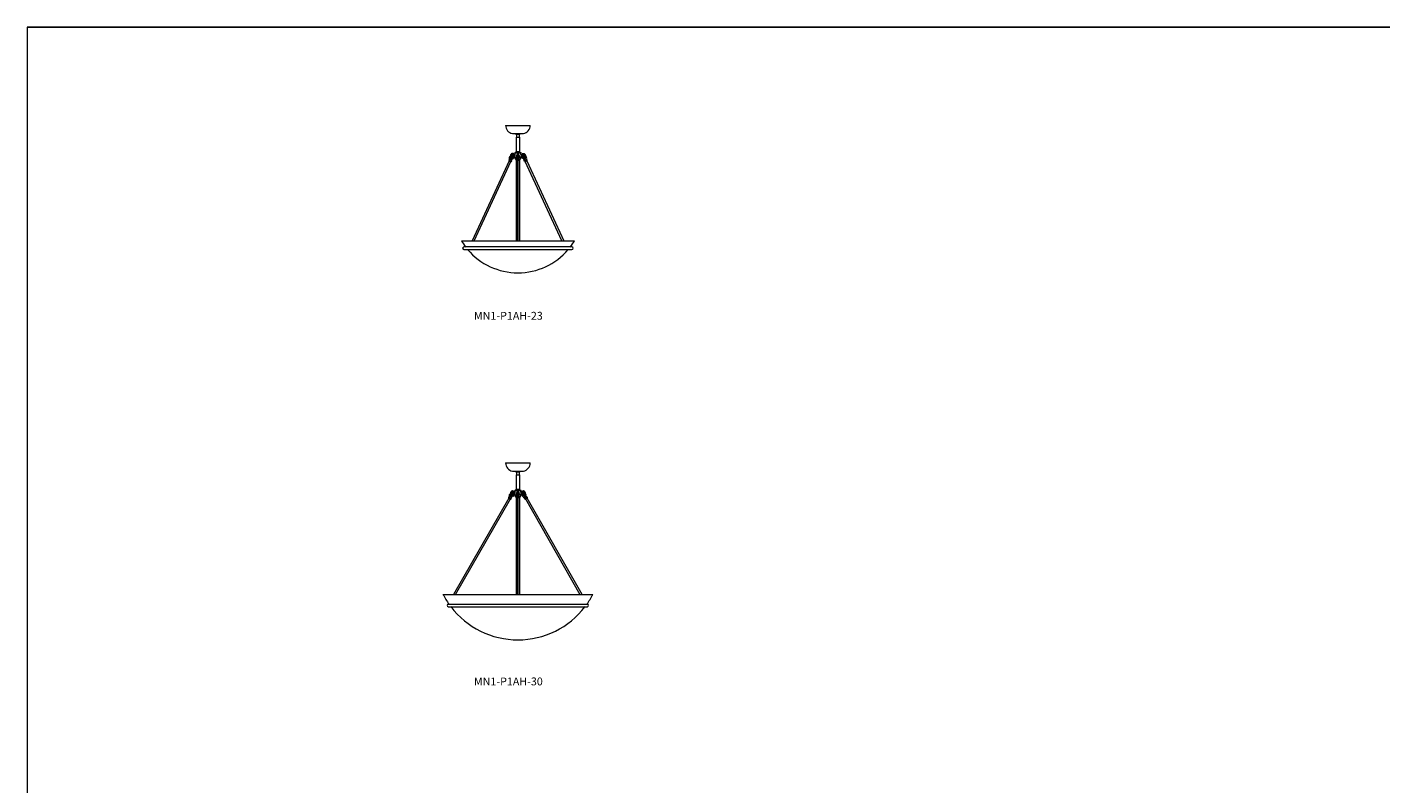
# Model space of a CAD drawing. Units: inches. Extents: x 0 to 592, y 0 to 330.
# Drawn here: x 0 to 276, y 176 to 330 of the extents above; entities that cross this region are included whole.
import ezdxf

# ---------------------------------------------------------------- set-up
doc = ezdxf.new("R2010")
doc.units = ezdxf.units.IN
doc.header["$MEASUREMENT"] = 0

# ---------------------------------------------------------------- blocks, each defined once
blk = doc.blocks.new('MN1-P1AH-23')
at = {"color": 7, "linetype": 'Continuous', "lineweight": 15}
for p, q in [((97.42, 310.02), (102.42, 310.02)), ((98.8, 308.35), (99.83, 308.35)), ((99.51, 308.21), (100.14, 308.21)), ((99.55, 307.6), (99.55, 307.53)), ((99.55, 307.6), (100.3, 307.6)), ((99.55, 307.53), (99.55, 304.67)), ((99.61, 308.21), (99.61, 307.6)), ((99.83, 308.35), (101.05, 308.35)), ((100.14, 308.21), (100.27, 308.21)), ((100.23, 307.6), (100.23, 308.21)), ((100.27, 308.21), (100.33, 308.21)), ((100.3, 307.53), (100.3, 307.6)), ((100.3, 304.67), (100.3, 307.53)), ((98.27, 303.27), (98.15, 303.04)), ((99.19, 304.09), (99.17, 304.09)), ((99.17, 303.56), (99.2, 303.56)), ((99.31, 304.13), (99.27, 304.13)), ((99.27, 303.53), (99.27, 303.53)), ((99.27, 303.53), (99.31, 303.53)), ((99.29, 304.49), (99.87, 304.49)), ((99.29, 304.49), (99.29, 304.4)), ((99.29, 304.4), (99.87, 304.4)), ((99.3, 304.09), (99.3, 303.55)), ((99.31, 304.4), (99.31, 304.09)), ((99.31, 303.55), (99.31, 303.3)), ((99.48, 304.51), (99.88, 304.51)), ((99.48, 304.51), (99.48, 304.49)), ((99.51, 304.63), (99.5, 304.57)), ((99.53, 304.67), (100.26, 304.67)), ((99.67, 303.19), (99.66, 303)), ((99.82, 304.21), (99.82, 303.44)), ((99.87, 304.49), (100.55, 304.49)), ((99.87, 304.4), (100.55, 304.4)), ((99.88, 304.51), (100.36, 304.51)), ((100.02, 303.44), (100.02, 304.21)), ((100.19, 303.01), (100.19, 303.25)), ((100.26, 304.67), (100.31, 304.67)), ((100.34, 304.57), (100.34, 304.63)), ((100.36, 304.49), (100.36, 304.51)), ((100.54, 304.09), (100.54, 304.4)), ((100.54, 304.13), (100.58, 304.13)), ((100.54, 303.3), (100.54, 303.55)), ((100.58, 303.53), (100.54, 303.53)), ((100.55, 304.4), (100.55, 304.49)), ((100.55, 304.09), (100.55, 303.55)), ((100.58, 303.53), (100.57, 303.53)), ((100.65, 304.09), (100.67, 304.09)), ((100.67, 303.56), (100.65, 303.56)), ((101.57, 303.27), (101.69, 303.04)), ((98.13, 302.81), (90.6, 286.52)), ((91.01, 286.52), (98.47, 302.65)), ((98.11, 303.02), (98.06, 302.92)), ((98.11, 303.02), (98.11, 303.02)), ((98.61, 302.67), (98.65, 302.77)), ((98.64, 302.82), (98.72, 303.06)), ((99.5, 303.14), (99.47, 303.14)), ((99.47, 303.14), (99.47, 303.12)), ((99.51, 303.12), (99.47, 303.12)), ((99.5, 303.07), (99.51, 303)), ((99.63, 302.96), (99.53, 302.96)), ((99.55, 302.96), (99.55, 286.52)), ((99.62, 302.93), (99.63, 302.82)), ((100.32, 303.14), (100.2, 303.14)), ((100.37, 303.12), (100.2, 303.12)), ((100.31, 302.96), (100.22, 302.96)), ((100.23, 302.84), (100.22, 302.93)), ((100.3, 286.52), (100.3, 302.96)), ((100.38, 303.14), (100.32, 303.14)), ((100.34, 303), (100.34, 303.07)), ((100.37, 303.12), (100.37, 303.14)), ((101.21, 302.82), (101.12, 303.06)), ((101.24, 302.67), (101.19, 302.77)), ((108.83, 286.52), (101.37, 302.65)), ((101.71, 302.81), (109.25, 286.52)), ((101.74, 303.02), (101.78, 302.92)), ((101.74, 303.02), (101.74, 303.02)), ((88.42, 286.52), (111.42, 286.52)), ((110.92, 285.27), (88.92, 285.27)), ((88.92, 284.77), (110.92, 284.77))]:
    blk.add_line(p, q, dxfattribs=at)
at = {"color": 7, "lineweight": 15}
for p, q in [((98.36, 303.3), (98.34, 303.25)), ((98.69, 303.16), (98.66, 303.11)), ((99.3, 304.09), (99.31, 304.09)), ((99.3, 303.55), (99.31, 303.55)), ((100.55, 304.09), (100.54, 304.09)), ((100.55, 303.55), (100.54, 303.55)), ((101.16, 303.16), (101.19, 303.11)), ((101.48, 303.3), (101.5, 303.25)), ((99.74, 302.82), (99.74, 286.52)), ((100.11, 302.82), (100.11, 286.52)), ((99.74, 286.52), (100.68, 286.52))]:
    blk.add_line(p, q, dxfattribs=at)
at = {"color": 7, "linetype": 'Continuous', "lineweight": 15, "flags": 128}
for points in [[(99.39, 308.35), (99.44, 308.28), (99.51, 308.21)], [(100.33, 308.21), (100.4, 308.28), (100.46, 308.35)], [(98.29, 303.28), (98.28, 303.28), (98.27, 303.26)], [(98.31, 303.28), (98.3, 303.27), (98.3, 303.25), (98.3, 303.25)], [(98.3, 303.25), (98.31, 303.23), (98.33, 303.21), (98.37, 303.18), (98.42, 303.15), (98.47, 303.12), (98.52, 303.1), (98.57, 303.08), (98.65, 303.06), (98.72, 303.06)], [(98.51, 303.29), (98.46, 303.31), (98.42, 303.32), (98.39, 303.32), (98.37, 303.31), (98.36, 303.3), (98.37, 303.28), (98.39, 303.26), (98.42, 303.23)], [(99.19, 304.09), (99.18, 304.11), (99.13, 304.17), (99.08, 304.22), (99.02, 304.26), (98.95, 304.29), (98.89, 304.31), (98.82, 304.31), (98.75, 304.3), (98.68, 304.28), (98.62, 304.25), (98.56, 304.21), (98.51, 304.16), (98.47, 304.09), (98.43, 304.03), (98.41, 303.95), (98.4, 303.88), (98.4, 303.8)], [(98.57, 303.25), (98.53, 303.27), (98.49, 303.28), (98.45, 303.29), (98.42, 303.29), (98.41, 303.29), (98.41, 303.27), (98.42, 303.26), (98.44, 303.23), (98.48, 303.21), (98.52, 303.19), (98.56, 303.18), (98.6, 303.16), (98.63, 303.16), (98.65, 303.16), (98.66, 303.17), (98.65, 303.19), (98.63, 303.21), (98.61, 303.23), (98.57, 303.25)], [(98.65, 303.61), (98.6, 303.75), (98.58, 303.84), (98.64, 303.99), (98.67, 304.03), (98.71, 304.07), (98.75, 304.09), (98.79, 304.11), (98.84, 304.11), (98.89, 304.1), (98.93, 304.08), (98.96, 304.06)], [(98.82, 303.36), (98.82, 303.36), (98.82, 303.31)], [(98.95, 303.62), (98.96, 303.61), (98.97, 303.61)], [(99.02, 303.3), (99.02, 303.33), (99.01, 303.4)], [(99.27, 304.13), (99.24, 304.12), (99.21, 304.1), (99.18, 304.07), (99.15, 304.02), (99.14, 303.97), (99.12, 303.91), (99.12, 303.84), (99.12, 303.78), (99.13, 303.72), (99.14, 303.66), (99.17, 303.61), (99.19, 303.57), (99.22, 303.54), (99.25, 303.53), (99.27, 303.53)], [(99.3, 303.56), (99.29, 303.57), (99.26, 303.61), (99.24, 303.66), (99.22, 303.72), (99.22, 303.78), (99.21, 303.84), (99.22, 303.91), (99.23, 303.97), (99.25, 304.02), (99.27, 304.07), (99.3, 304.1), (99.31, 304.11)], [(99.82, 303.74), (99.77, 303.71), (99.7, 303.66), (99.65, 303.61), (99.6, 303.55), (99.56, 303.48), (99.52, 303.42), (99.5, 303.34), (99.49, 303.27), (99.49, 303.2), (99.51, 303.14), (99.53, 303.08), (99.57, 303.02), (99.61, 302.98), (99.64, 302.96)], [(99.9, 303.33), (99.88, 303.32), (99.83, 303.32), (99.78, 303.3), (99.74, 303.28), (99.7, 303.25), (99.68, 303.22), (99.67, 303.19)], [(100.09, 303.58), (100.05, 303.56), (100.02, 303.54)], [(100.55, 303.56), (100.56, 303.57), (100.58, 303.61), (100.61, 303.66), (100.62, 303.72), (100.63, 303.78), (100.63, 303.84), (100.63, 303.91), (100.61, 303.97), (100.6, 304.02), (100.57, 304.07), (100.54, 304.1), (100.54, 304.11)], [(100.58, 304.13), (100.61, 304.12), (100.64, 304.1), (100.67, 304.07), (100.69, 304.02), (100.71, 303.97), (100.72, 303.91), (100.73, 303.84), (100.72, 303.78), (100.72, 303.72), (100.7, 303.66), (100.68, 303.61), (100.65, 303.57), (100.62, 303.54), (100.59, 303.53), (100.58, 303.53)], [(100.65, 304.09), (100.67, 304.11), (100.71, 304.17), (100.76, 304.22), (100.83, 304.26), (100.89, 304.29), (100.96, 304.31), (101.03, 304.31), (101.1, 304.3), (101.17, 304.28), (101.23, 304.25), (101.29, 304.21), (101.34, 304.16), (101.38, 304.09), (101.41, 304.03), (101.43, 303.95), (101.45, 303.88), (101.45, 303.8)], [(100.83, 303.3), (100.83, 303.33), (100.83, 303.4)], [(100.9, 303.62), (100.88, 303.61), (100.87, 303.61)], [(101.19, 303.61), (101.25, 303.75), (101.26, 303.84), (101.21, 303.99), (101.18, 304.03), (101.14, 304.07), (101.1, 304.09), (101.05, 304.11), (101.01, 304.11), (100.96, 304.1), (100.91, 304.08), (100.88, 304.06)], [(101.03, 303.36), (101.03, 303.36), (101.03, 303.31)], [(101.55, 303.25), (101.54, 303.23), (101.51, 303.21), (101.47, 303.18), (101.43, 303.15), (101.38, 303.12), (101.33, 303.1), (101.27, 303.08), (101.19, 303.06), (101.12, 303.06)], [(101.28, 303.25), (101.32, 303.27), (101.36, 303.28), (101.39, 303.29), (101.42, 303.29), (101.44, 303.29), (101.44, 303.27), (101.43, 303.26), (101.4, 303.23), (101.37, 303.21), (101.33, 303.19), (101.29, 303.18), (101.25, 303.16), (101.22, 303.16), (101.19, 303.16), (101.19, 303.17), (101.19, 303.19), (101.21, 303.21), (101.24, 303.23), (101.28, 303.25)], [(101.34, 303.29), (101.38, 303.31), (101.43, 303.32), (101.46, 303.32), (101.48, 303.31), (101.48, 303.3), (101.48, 303.28), (101.46, 303.26), (101.43, 303.23)], [(101.54, 303.28), (101.55, 303.27), (101.55, 303.25), (101.55, 303.25)], [(101.56, 303.28), (101.56, 303.28), (101.57, 303.26)], [(98.15, 303.04), (98.15, 303.04), (98.15, 303.02), (98.16, 303), (98.19, 302.97), (98.23, 302.94), (98.27, 302.91), (98.33, 302.88), (98.38, 302.85), (98.44, 302.83), (98.49, 302.81), (98.54, 302.8), (98.58, 302.8), (98.61, 302.8), (98.63, 302.81), (98.64, 302.82)], [(98.64, 302.82), (98.65, 302.81), (98.65, 302.81)], [(98.65, 302.77), (98.65, 302.79), (98.65, 302.81)], [(100.22, 302.93), (100.22, 302.96), (100.2, 303), (100.17, 303.03), (100.12, 303.05), (100.07, 303.07), (100.01, 303.09), (99.95, 303.09), (99.88, 303.09), (99.82, 303.08), (99.76, 303.07), (99.71, 303.04), (99.67, 303.02), (99.64, 302.98), (99.63, 302.95), (99.62, 302.93)], [(99.67, 302.74), (99.64, 302.79), (99.63, 302.82), (99.63, 302.86), (99.64, 302.89), (99.67, 302.92), (99.71, 302.95), (99.76, 302.97), (99.82, 302.99), (99.88, 303), (99.95, 303), (100.01, 303), (100.07, 302.98), (100.12, 302.96), (100.17, 302.93), (100.2, 302.9), (100.22, 302.87), (100.23, 302.83), (100.22, 302.8), (100.2, 302.76), (100.17, 302.73)], [(100.11, 302.82), (100.11, 302.83), (100.1, 302.86), (100.07, 302.88), (100.04, 302.9), (99.99, 302.92), (99.94, 302.92), (99.89, 302.92), (99.84, 302.91), (99.8, 302.9), (99.77, 302.87), (99.75, 302.85), (99.74, 302.82), (99.74, 302.82)], [(101.19, 302.77), (101.19, 302.79), (101.2, 302.81)], [(101.2, 302.82), (101.2, 302.81), (101.2, 302.81)], [(101.69, 303.04), (101.7, 303.04), (101.69, 303.02), (101.68, 303), (101.66, 302.97), (101.62, 302.94), (101.57, 302.91), (101.52, 302.88), (101.46, 302.85), (101.41, 302.83), (101.35, 302.81), (101.3, 302.8), (101.26, 302.8), (101.23, 302.8), (101.21, 302.81), (101.21, 302.82)]]:
    blk.add_lwpolyline(points, dxfattribs=at)
at = {"color": 7, "linetype": 'Continuous', "lineweight": 15}
for centre, radius, start, end in [((99.13, 310.02), 1.71, 180, 258.7648), ((100.71, 310.02), 1.71, 281.2352, 0), ((98.65, 303.35), 0.501, 121.8095, 205.7476), ((98.65, 303.35), 0.299, 131.0437, 192.2546), ((98.83, 303.8), 0.449, 183.9416, 268.0104), ((98.56, 303.37), 0.451, 4.0434, 89.3944), ((98.46, 303.3), 0.363, 10.2449, 57.1274), ((99.15, 303.84), 0.297, 178.4444, 226.2766), ((99.15, 303.86), 0.275, 130.886, 185.5393), ((98.83, 303.76), 0.409, 292.8977, 332.5351), ((99.47, 303.3), 0.16, 180, 270), ((99.55, 304.56), 0.05, 173.4045, 270), ((99.56, 304.63), 0.05, 123.1963, 173.4045), ((99.92, 303.83), 0.3, 109.4712, 217.3696), ((100.04, 303.23), 0.344, 128.1763, 179.217), ((99.92, 303.83), 0.135, 137.7946, 221.3814), ((99.92, 304.21), 0.1, 0, 180), ((99.92, 303.44), 0.1, 180, 287.5118), ((99.93, 302.88), 0.445, 55.0279, 93.9625), ((99.92, 303.44), 0.1, 287.5118, 0), ((99.92, 303.83), 0.3, 343.1579, 70.5288), ((99.92, 303.83), 0.135, 342.9504, 42.2054), ((100.04, 303.48), 0.308, 29.3825, 93.9035), ((100.04, 303.47), 0.116, 27.4266, 96.635), ((100.29, 304.56), 0.05, 270, 6.5955), ((100.29, 304.63), 0.05, 6.5955, 56.8037), ((100.38, 303.3), 0.16, 270, 0), ((101.01, 303.76), 0.409, 207.4649, 247.1023), ((101.28, 303.37), 0.451, 90.6056, 175.9566), ((100.7, 303.86), 0.275, 354.4607, 49.114), ((100.69, 303.84), 0.297, 313.7234, 1.5556), ((101.01, 303.8), 0.449, 271.9896, 356.0584), ((101.39, 303.3), 0.363, 122.8726, 169.7551), ((101.2, 303.35), 0.299, 347.7454, 48.9563), ((101.2, 303.35), 0.501, 334.2524, 58.1905), ((98.13, 302.91), 0.0702, 163.3667, 230.8021), ((98.59, 303.36), 0.714, 225.7165, 265.8491), ((98.15, 303), 0.0528, 88.7856, 153.1107), ((98.55, 302.7), 0.0606, 255.27, 329.8417), ((98.63, 303.07), 0.0946, 358.9636, 56.759), ((99.55, 303.07), 0.05, 131.8351, 186.5955), ((99.56, 303.01), 0.05, 186.5955, 236.8037), ((99.81, 302.89), 0.209, 225.8874, 248.6059), ((100.06, 302.85), 0.154, 289.1167, 313.7159), ((100.29, 303.07), 0.05, 353.4045, 90), ((100.29, 303.01), 0.05, 303.1963, 353.4045), ((101.22, 303.07), 0.0946, 123.241, 181.0364), ((101.29, 302.7), 0.0606, 210.1583, 284.73), ((101.25, 303.36), 0.714, 274.1509, 314.2835), ((101.69, 303), 0.0528, 26.8893, 91.2144), ((101.71, 302.91), 0.0702, 309.1979, 16.6333), ((99.92, 293.44), 13.42, 211.0482, 217.5087), ((88.92, 285.02), 0.25, 90, 270), ((99.92, 293.44), 13.42, 220.2506, 319.7494), ((99.92, 293.44), 13.42, 322.4913, 328.9518), ((110.92, 285.02), 0.25, 270, 90)]:
    blk.add_arc(centre, radius, start, end, dxfattribs=at)
at = {"color": 7, "lineweight": 15}
for centre, start, end in [((98.72, 303.65), 226.4387, 263.3351), ((101.12, 303.65), 276.6649, 313.5613)]:
    blk.add_arc(centre, 0.549, start, end, dxfattribs=at)
at = {"color": 7, "linetype": 'Continuous', "lineweight": 15}
for points, knots in [([(98.29, 303.28), (98.29, 303.28), (98.29, 303.28), (98.3, 303.28), (98.31, 303.28), (98.31, 303.28), (98.31, 303.28)], [0, 0, 0, 0, 0.196923, 0.545942, 0.957757, 1, 1, 1, 1]), ([(98.35, 303.28), (98.34, 303.28), (98.33, 303.28), (98.32, 303.28), (98.31, 303.28), (98.31, 303.28)], [0, 0, 0, 0, 0.481505, 0.826264, 1, 1, 1, 1]), ([(98.36, 303.29), (98.36, 303.29), (98.36, 303.28), (98.35, 303.28), (98.35, 303.28)], [0, 0, 0, 0, 0.5876276, 1, 1, 1, 1]), ([(98.68, 303.15), (98.67, 303.15), (98.67, 303.14), (98.63, 303.14), (98.59, 303.15), (98.54, 303.17), (98.48, 303.19), (98.44, 303.22), (98.42, 303.23), (98.42, 303.23)], [0, 0, 0, 0, 0.143438, 0.286879, 0.450042, 0.613165, 0.782515, 0.955563, 1, 1, 1, 1]), ([(98.51, 303.29), (98.52, 303.29), (98.55, 303.27), (98.6, 303.25), (98.65, 303.22), (98.68, 303.19), (98.69, 303.17), (98.69, 303.16), (98.68, 303.15), (98.68, 303.15)], [0, 0, 0, 0, 0.143275, 0.286552, 0.459616, 0.632933, 0.798102, 0.961302, 1, 1, 1, 1]), ([(98.82, 303.31), (98.82, 303.31), (98.82, 303.31), (98.82, 303.31), (98.82, 303.31)], [0, 0, 0, 0, 0.3194034, 1, 1, 1, 1]), ([(98.82, 303.31), (98.83, 303.3), (98.84, 303.3), (98.86, 303.3), (98.89, 303.3), (98.93, 303.3), (98.96, 303.3), (98.99, 303.3), (99.01, 303.3), (99.02, 303.3), (99.02, 303.3), (99.02, 303.3)], [0, 0, 0, 0, 0.118963, 0.237923, 0.356924, 0.475876, 0.594721, 0.713455, 0.832106, 0.950713, 1, 1, 1, 1]), ([(98.97, 304.07), (98.99, 304.07), (99.01, 304.06), (99.06, 304.07), (99.1, 304.08), (99.13, 304.08), (99.16, 304.09), (99.17, 304.09), (99.17, 304.09)], [0, 0, 0, 0, 0.320268, 0.477056, 0.635128, 0.772701, 0.900243, 1, 1, 1, 1]), ([(98.98, 303.61), (98.97, 303.61), (98.97, 303.61), (98.97, 303.61), (98.97, 303.61)], [0, 0, 0, 0, 0.907737, 1, 1, 1, 1]), ([(99.17, 303.56), (99.17, 303.56), (99.16, 303.56), (99.13, 303.57), (99.1, 303.58), (99.07, 303.59), (99.03, 303.59), (99, 303.59), (98.98, 303.59), (98.97, 303.59)], [0, 0, 0, 0, 0.0888659, 0.2195899, 0.3488273, 0.4760538, 0.6082902, 0.8234271, 1, 1, 1, 1]), ([(100.14, 303.57), (100.14, 303.58), (100.15, 303.6), (100.17, 303.62), (100.2, 303.64), (100.23, 303.66), (100.26, 303.66), (100.29, 303.66), (100.31, 303.64), (100.32, 303.62), (100.32, 303.6), (100.31, 303.57), (100.29, 303.54), (100.26, 303.52), (100.23, 303.51), (100.2, 303.5), (100.17, 303.5), (100.15, 303.51), (100.14, 303.53), (100.13, 303.55), (100.14, 303.57), (100.14, 303.57)], [0, 0, 0, 0, 0.053778, 0.107555, 0.16135, 0.215123, 0.268848, 0.322522, 0.376159, 0.429776, 0.483396, 0.537038, 0.590722, 0.644457, 0.698237, 0.752032, 0.805786, 0.859448, 0.913015, 0.966561, 1, 1, 1, 1]), ([(100.87, 304.07), (100.86, 304.07), (100.83, 304.06), (100.79, 304.07), (100.75, 304.08), (100.71, 304.08), (100.69, 304.09), (100.67, 304.09), (100.67, 304.09)], [0, 0, 0, 0, 0.320268, 0.477056, 0.635128, 0.772701, 0.900243, 1, 1, 1, 1]), ([(100.67, 303.56), (100.67, 303.56), (100.69, 303.56), (100.71, 303.57), (100.74, 303.58), (100.77, 303.59), (100.81, 303.59), (100.85, 303.59), (100.87, 303.59), (100.87, 303.59)], [0, 0, 0, 0, 0.0888659, 0.2195899, 0.3488273, 0.4760538, 0.6082902, 0.8234271, 1, 1, 1, 1]), ([(101.02, 303.31), (101.02, 303.3), (101.01, 303.3), (100.98, 303.3), (100.95, 303.3), (100.92, 303.3), (100.89, 303.3), (100.86, 303.3), (100.84, 303.3), (100.83, 303.3), (100.83, 303.3), (100.83, 303.3)], [0, 0, 0, 0, 0.118963, 0.237923, 0.356924, 0.475876, 0.594721, 0.713455, 0.832106, 0.950713, 1, 1, 1, 1]), ([(100.87, 303.61), (100.87, 303.61), (100.87, 303.61), (100.87, 303.61), (100.87, 303.61)], [0, 0, 0, 0, 0.907737, 1, 1, 1, 1]), ([(101.03, 303.31), (101.03, 303.31), (101.03, 303.31), (101.02, 303.31), (101.02, 303.31)], [0, 0, 0, 0, 0.3194034, 1, 1, 1, 1]), ([(101.34, 303.29), (101.32, 303.29), (101.29, 303.27), (101.24, 303.25), (101.2, 303.22), (101.17, 303.19), (101.15, 303.17), (101.16, 303.16), (101.16, 303.15), (101.17, 303.15)], [0, 0, 0, 0, 0.143275, 0.286552, 0.459616, 0.632933, 0.798102, 0.961302, 1, 1, 1, 1]), ([(101.17, 303.15), (101.17, 303.15), (101.18, 303.14), (101.21, 303.14), (101.25, 303.15), (101.31, 303.17), (101.36, 303.19), (101.4, 303.22), (101.42, 303.23), (101.43, 303.23)], [0, 0, 0, 0, 0.143438, 0.286879, 0.450042, 0.613165, 0.782515, 0.955563, 1, 1, 1, 1]), ([(101.49, 303.29), (101.49, 303.29), (101.49, 303.28), (101.49, 303.28), (101.5, 303.28)], [0, 0, 0, 0, 0.5876276, 1, 1, 1, 1]), ([(101.5, 303.28), (101.5, 303.28), (101.51, 303.28), (101.52, 303.28), (101.53, 303.28), (101.54, 303.28)], [0, 0, 0, 0, 0.481505, 0.826264, 1, 1, 1, 1]), ([(101.56, 303.28), (101.56, 303.28), (101.55, 303.28), (101.55, 303.28), (101.54, 303.28), (101.54, 303.28), (101.54, 303.28)], [0, 0, 0, 0, 0.196923, 0.545942, 0.957757, 1, 1, 1, 1])]:
    blk.add_open_spline(points, degree=3, knots=knots, dxfattribs=at)
blk = doc.blocks.new('MN1-P1AH-30')
at = {"color": 7, "linetype": 'Continuous', "lineweight": 15}
for p, q in [((97.42, 241.35), (102.42, 241.35)), ((98.8, 239.68), (99.83, 239.68)), ((99.51, 239.54), (100.14, 239.54)), ((99.55, 238.93), (99.55, 238.86)), ((99.55, 238.93), (100.3, 238.93)), ((99.55, 238.86), (99.55, 236)), ((99.61, 239.54), (99.61, 238.93)), ((99.83, 239.68), (101.05, 239.68)), ((100.14, 239.54), (100.27, 239.54)), ((100.23, 238.93), (100.23, 239.54)), ((100.27, 239.54), (100.33, 239.54)), ((100.3, 238.86), (100.3, 238.93)), ((100.3, 236), (100.3, 238.86)), ((98.05, 234.41), (98, 234.32)), ((98.05, 234.41), (98.05, 234.41)), ((98.24, 234.64), (98.1, 234.43)), ((98.57, 234.16), (98.67, 234.38)), ((98.64, 234.52), (98.63, 234.53)), ((99.19, 235.42), (99.17, 235.42)), ((99.17, 234.89), (99.2, 234.89)), ((99.31, 235.46), (99.27, 235.46)), ((99.27, 234.86), (99.27, 234.86)), ((99.27, 234.86), (99.31, 234.86)), ((99.29, 235.82), (99.87, 235.82)), ((99.29, 235.82), (99.29, 235.73)), ((99.29, 235.73), (99.87, 235.73)), ((99.3, 235.42), (99.3, 234.88)), ((99.31, 235.73), (99.31, 235.42)), ((99.31, 234.88), (99.31, 234.63)), ((99.5, 234.47), (99.47, 234.47)), ((99.47, 234.47), (99.47, 234.45)), ((99.51, 234.45), (99.47, 234.45)), ((99.48, 235.84), (99.88, 235.84)), ((99.48, 235.84), (99.48, 235.82)), ((99.51, 235.97), (99.5, 235.9)), ((99.5, 234.4), (99.51, 234.33)), ((99.53, 236), (100.26, 236)), ((99.63, 234.3), (99.53, 234.3)), ((99.55, 234.3), (99.55, 214.6)), ((99.62, 234.26), (99.63, 234.15)), ((99.67, 234.52), (99.66, 234.33)), ((99.82, 235.54), (99.82, 234.77)), ((99.87, 235.82), (100.55, 235.82)), ((99.87, 235.73), (100.55, 235.73)), ((99.88, 235.84), (100.36, 235.84)), ((100.02, 234.77), (100.02, 235.54)), ((100.19, 234.34), (100.16, 234.57)), ((100.32, 234.47), (100.17, 234.47)), ((100.37, 234.45), (100.18, 234.45)), ((100.31, 234.3), (100.22, 234.3)), ((100.23, 234.17), (100.22, 234.26)), ((100.26, 236), (100.31, 236)), ((100.3, 214.6), (100.3, 234.3)), ((100.38, 234.47), (100.32, 234.47)), ((100.34, 235.9), (100.34, 235.97)), ((100.34, 234.33), (100.34, 234.4)), ((100.36, 235.82), (100.36, 235.84)), ((100.37, 234.45), (100.37, 234.47)), ((100.54, 235.42), (100.54, 235.73)), ((100.58, 235.46), (100.54, 235.46)), ((100.54, 234.63), (100.54, 234.88)), ((100.54, 234.86), (100.58, 234.86)), ((100.55, 235.73), (100.55, 235.82)), ((100.55, 234.88), (100.55, 235.42)), ((100.58, 234.86), (100.58, 234.86)), ((101.16, 234.38), (101.28, 234.16)), ((101.18, 234.48), (101.22, 234.42)), ((101.53, 234.63), (101.5, 234.67)), ((101.69, 234.5), (101.6, 234.64)), ((101.74, 234.42), (101.69, 234.5)), ((101.84, 234.32), (101.79, 234.41)), ((101.84, 234.31), (101.84, 234.32)), ((98.06, 234.19), (86.79, 214.6)), ((87.23, 214.6), (98.39, 234.01)), ((98.52, 234.02), (98.57, 234.11)), ((101.27, 234.11), (101.32, 234.02)), ((101.32, 234.02), (101.32, 234.02)), ((101.46, 234.01), (112.54, 214.6)), ((112.97, 214.6), (101.78, 234.19)), ((84.67, 214.6), (115.17, 214.6)), ((84.67, 214.6), (115.17, 214.6)), ((85.78, 212.6), (114.06, 212.6)), ((85.78, 212.1), (114.06, 212.1))]:
    blk.add_line(p, q, dxfattribs=at)
at = {"color": 7, "lineweight": 15}
for p, q in [((98.34, 234.67), (98.31, 234.63)), ((98.64, 234.49), (98.61, 234.44)), ((99.3, 235.42), (99.31, 235.42)), ((99.3, 234.88), (99.31, 234.88)), ((100.54, 235.42), (100.55, 235.42)), ((100.54, 234.88), (100.55, 234.88)), ((99.74, 234.15), (99.74, 214.6)), ((100.11, 234.15), (100.11, 214.6))]:
    blk.add_line(p, q, dxfattribs=at)
at = {"color": 7, "linetype": 'Continuous', "lineweight": 15, "flags": 128}
for points in [[(99.39, 239.68), (99.44, 239.61), (99.51, 239.54)], [(100.33, 239.54), (100.4, 239.61), (100.46, 239.68)], [(98.1, 234.43), (98.1, 234.42), (98.1, 234.4), (98.11, 234.38), (98.13, 234.35), (98.17, 234.32), (98.21, 234.28), (98.26, 234.25), (98.31, 234.22), (98.37, 234.19), (98.42, 234.17), (98.47, 234.15), (98.51, 234.14), (98.54, 234.14), (98.56, 234.15), (98.57, 234.16)], [(98.25, 234.65), (98.25, 234.65), (98.24, 234.64)], [(98.28, 234.65), (98.26, 234.64), (98.26, 234.62), (98.26, 234.62)], [(98.26, 234.62), (98.27, 234.6), (98.3, 234.57), (98.33, 234.54), (98.37, 234.51), (98.42, 234.48), (98.47, 234.44), (98.54, 234.41), (98.62, 234.39), (98.67, 234.39)], [(98.48, 234.64), (98.43, 234.66), (98.39, 234.67), (98.36, 234.68), (98.34, 234.67), (98.33, 234.66), (98.34, 234.64), (98.35, 234.62), (98.38, 234.59)], [(98.53, 234.6), (98.49, 234.62), (98.45, 234.64), (98.42, 234.65), (98.39, 234.65), (98.38, 234.65), (98.38, 234.63), (98.39, 234.61), (98.41, 234.59), (98.44, 234.57), (98.48, 234.54), (98.52, 234.52), (98.55, 234.51), (98.59, 234.5), (98.61, 234.5), (98.62, 234.51), (98.61, 234.53), (98.6, 234.55), (98.57, 234.57), (98.53, 234.6)], [(99.19, 235.42), (99.18, 235.44), (99.13, 235.5), (99.08, 235.55), (99.02, 235.59), (98.95, 235.62), (98.89, 235.64), (98.82, 235.64), (98.75, 235.63), (98.68, 235.61), (98.62, 235.58), (98.56, 235.54), (98.51, 235.49), (98.47, 235.42), (98.43, 235.36), (98.41, 235.28), (98.4, 235.21), (98.4, 235.13)], [(98.65, 234.94), (98.6, 235.08), (98.58, 235.17), (98.64, 235.32), (98.67, 235.36), (98.71, 235.4), (98.75, 235.42), (98.79, 235.44), (98.84, 235.44), (98.89, 235.43), (98.93, 235.41), (98.96, 235.39)], [(98.79, 234.69), (98.79, 234.68), (98.79, 234.62)], [(98.94, 234.94), (98.96, 234.92), (98.97, 234.92)], [(98.99, 234.61), (98.99, 234.63), (98.99, 234.71)], [(99.27, 235.46), (99.24, 235.45), (99.21, 235.43), (99.18, 235.4), (99.15, 235.35), (99.14, 235.3), (99.12, 235.24), (99.12, 235.17), (99.12, 235.11), (99.13, 235.05), (99.14, 234.99), (99.17, 234.94), (99.19, 234.9), (99.22, 234.87), (99.25, 234.86), (99.27, 234.86)], [(99.3, 234.89), (99.29, 234.9), (99.26, 234.94), (99.24, 234.99), (99.22, 235.05), (99.22, 235.11), (99.21, 235.17), (99.22, 235.24), (99.23, 235.3), (99.25, 235.35), (99.27, 235.4), (99.3, 235.43), (99.31, 235.44)], [(99.82, 235.07), (99.77, 235.04), (99.7, 234.99), (99.65, 234.94), (99.6, 234.88), (99.56, 234.82), (99.52, 234.75), (99.5, 234.67), (99.49, 234.6), (99.49, 234.53), (99.51, 234.47), (99.53, 234.41), (99.57, 234.35), (99.61, 234.31), (99.64, 234.3)], [(100.22, 234.26), (100.22, 234.29), (100.2, 234.33), (100.17, 234.36), (100.12, 234.38), (100.07, 234.4), (100.01, 234.42), (99.95, 234.42), (99.88, 234.42), (99.82, 234.41), (99.76, 234.4), (99.71, 234.37), (99.67, 234.35), (99.64, 234.31), (99.63, 234.28), (99.62, 234.26)], [(99.67, 234.07), (99.64, 234.12), (99.63, 234.15), (99.63, 234.19), (99.64, 234.22), (99.67, 234.25), (99.71, 234.28), (99.76, 234.3), (99.82, 234.32), (99.88, 234.33), (99.95, 234.33), (100.01, 234.33), (100.07, 234.31), (100.12, 234.29), (100.17, 234.27), (100.2, 234.23), (100.22, 234.2), (100.23, 234.16), (100.22, 234.13), (100.2, 234.1), (100.17, 234.07)], [(99.9, 234.66), (99.88, 234.66), (99.83, 234.65), (99.78, 234.63), (99.74, 234.61), (99.7, 234.58), (99.68, 234.55), (99.67, 234.52)], [(100.54, 235.44), (100.54, 235.43), (100.57, 235.4), (100.6, 235.35), (100.61, 235.3), (100.63, 235.24), (100.63, 235.17), (100.63, 235.11), (100.62, 235.05), (100.61, 234.99), (100.58, 234.94), (100.56, 234.9), (100.55, 234.89)], [(100.58, 234.86), (100.59, 234.86), (100.62, 234.87), (100.65, 234.9), (100.68, 234.94), (100.7, 234.99), (100.72, 235.05), (100.72, 235.11), (100.73, 235.17), (100.72, 235.24), (100.71, 235.3), (100.69, 235.35), (100.67, 235.4), (100.64, 235.43), (100.61, 235.45), (100.58, 235.46)], [(101.44, 235.06), (101.45, 235.11), (101.45, 235.19), (101.44, 235.27), (101.42, 235.34), (101.39, 235.41), (101.35, 235.47), (101.29, 235.53), (101.24, 235.58), (101.17, 235.61), (101.11, 235.63), (101.04, 235.64), (100.97, 235.64), (100.9, 235.63), (100.83, 235.6), (100.77, 235.56), (100.72, 235.51), (100.67, 235.46), (100.65, 235.42)], [(100.9, 235.38), (100.89, 235.39), (100.88, 235.4)], [(100.89, 235.39), (100.9, 235.41), (100.95, 235.43), (100.99, 235.44), (101.04, 235.44), (101.09, 235.43), (101.13, 235.4), (101.17, 235.37), (101.2, 235.33), (101.23, 235.27), (101.24, 235.22), (101.25, 235.16), (101.25, 235.12)], [(101.55, 234.99), (101.54, 235), (101.47, 235.04), (101.4, 235.08), (101.33, 235.1), (101.25, 235.12), (101.18, 235.12), (101.11, 235.11), (101.04, 235.09), (100.98, 235.05), (100.95, 235.03)], [(101.11, 234.9), (101.12, 234.9), (101.16, 234.91), (101.21, 234.92), (101.26, 234.91), (101.31, 234.9), (101.36, 234.88), (101.41, 234.84), (101.43, 234.83)], [(101.55, 234.54), (101.51, 234.5), (101.45, 234.47), (101.4, 234.44), (101.34, 234.41), (101.29, 234.39), (101.24, 234.37), (101.2, 234.37), (101.18, 234.37), (101.16, 234.38)], [(101.4, 234.66), (101.35, 234.64), (101.3, 234.61), (101.26, 234.58), (101.22, 234.55), (101.2, 234.52), (101.19, 234.5), (101.18, 234.48), (101.2, 234.47)], [(101.43, 234.65), (101.39, 234.64), (101.36, 234.62), (101.32, 234.6), (101.28, 234.58), (101.25, 234.55), (101.23, 234.53), (101.23, 234.51), (101.23, 234.5), (101.25, 234.5), (101.28, 234.51), (101.32, 234.52), (101.36, 234.54), (101.4, 234.56), (101.43, 234.59), (101.46, 234.61), (101.47, 234.63), (101.47, 234.64), (101.45, 234.65), (101.43, 234.65)], [(101.28, 234.16), (101.28, 234.15), (101.3, 234.14), (101.33, 234.14), (101.37, 234.15), (101.42, 234.16), (101.47, 234.19), (101.53, 234.21), (101.58, 234.25), (101.63, 234.28), (101.68, 234.31), (101.71, 234.35), (101.73, 234.38), (101.75, 234.4), (101.75, 234.42), (101.74, 234.42)], [(101.84, 234.27), (101.83, 234.25), (101.81, 234.23), (101.78, 234.19), (101.74, 234.16), (101.7, 234.13), (101.65, 234.09), (101.59, 234.06), (101.54, 234.04), (101.48, 234.02), (101.44, 234), (101.4, 234), (101.38, 233.99)], [(101.74, 234.43), (101.74, 234.43), (101.75, 234.43)], [(98.57, 234.16), (98.57, 234.15), (98.57, 234.15)], [(98.57, 234.11), (98.58, 234.13), (98.57, 234.15)], [(100.11, 234.15), (100.11, 234.16), (100.1, 234.19), (100.07, 234.21), (100.04, 234.23), (99.99, 234.25), (99.94, 234.25), (99.89, 234.25), (99.84, 234.24), (99.8, 234.23), (99.77, 234.21), (99.75, 234.18), (99.74, 234.15), (99.74, 234.15)]]:
    blk.add_lwpolyline(points, dxfattribs=at)
at = {"color": 7, "linetype": 'Continuous', "lineweight": 15}
for centre, radius, start, end in [((99.13, 241.35), 1.71, 180, 258.7648), ((100.71, 241.35), 1.71, 281.2352, 0), ((98.07, 234.29), 0.0702, 158.2936, 225.729), ((98.1, 234.38), 0.0528, 83.7125, 148.0375), ((98.62, 234.68), 0.501, 116.7363, 200.6744), ((98.62, 234.69), 0.299, 125.9706, 187.1814), ((98.85, 235.12), 0.449, 178.8684, 262.9372), ((98.54, 234.72), 0.451, 358.9703, 84.3213), ((98.58, 234.41), 0.093, 344.0262, 54.7599), ((98.43, 234.65), 0.363, 5.1718, 52.0543), ((99.15, 235.19), 0.275, 130.886, 185.5393), ((99.17, 235.13), 0.297, 173.3713, 221.2034), ((98.83, 235.09), 0.409, 292.8977, 332.5351), ((99.47, 234.63), 0.16, 180, 270), ((99.55, 235.89), 0.05, 173.4045, 270), ((99.55, 234.4), 0.05, 131.8351, 186.5955), ((99.56, 235.96), 0.05, 123.1963, 173.4045), ((99.56, 234.34), 0.05, 186.5955, 236.8037), ((99.92, 235.16), 0.3, 109.4712, 217.3696), ((100.04, 234.56), 0.344, 128.1763, 179.217), ((99.92, 234.42), 0.258, 51.986, 129.4569), ((99.92, 235.16), 0.135, 137.7946, 221.3814), ((99.92, 235.54), 0.1, 0, 180), ((99.92, 234.77), 0.1, 180, 253.0621), ((99.94, 234.35), 0.309, 45.1782, 97.7513), ((99.92, 234.77), 0.1, 287.5118, 0), ((99.92, 235.16), 0.3, 343.1579, 70.5288), ((99.92, 235.16), 0.135, 342.9504, 42.2054), ((100.04, 234.81), 0.308, 29.3825, 93.9035), ((100.04, 234.8), 0.116, 27.4266, 96.635), ((100.29, 235.89), 0.05, 270, 6.5955), ((100.29, 234.4), 0.05, 353.4045, 90), ((100.29, 235.96), 0.05, 6.5955, 56.8037), ((100.29, 234.34), 0.05, 303.1963, 353.4045), ((100.38, 234.63), 0.16, 270, 0), ((101.01, 235.09), 0.412, 207.5534, 328.7637), ((101.37, 234.79), 0.542, 187.4218, 254.0475), ((100.7, 235.12), 0.275, 310.886, 5.5393), ((101.02, 235.06), 0.192, 226.5708, 298.722), ((100.68, 235.19), 0.297, 353.3713, 41.2034), ((101.36, 234.78), 0.327, 199.3155, 239.0614), ((101.21, 234.4), 0.0478, 151.0536, 204.006), ((101.74, 234.38), 0.0496, 30.1403, 96.5881), ((101.81, 234.29), 0.0379, 311.5427, 31.5933), ((98.57, 234.71), 0.723, 220.3903, 260.6451), ((98.47, 234.05), 0.0606, 250.1969, 324.7686), ((99.81, 234.22), 0.209, 225.8874, 248.6059), ((100.06, 234.18), 0.154, 289.1167, 313.7159), ((101.31, 234.13), 0.0508, 142.8767, 210.3723), ((101.37, 234.05), 0.0547, 212.0926, 280.0859), ((99.92, 222.55), 17.2, 207.5216, 215.3373), ((85.78, 212.35), 0.25, 90, 270), ((99.92, 222.55), 17.2, 324.6627, 332.4784), ((114.06, 212.35), 0.25, 270, 90), ((99.92, 222.55), 17.2, 217.4065, 322.5935)]:
    blk.add_arc(centre, radius, start, end, dxfattribs=at)
for points, knots in [([(98.25, 234.65), (98.26, 234.65), (98.26, 234.65), (98.27, 234.65), (98.27, 234.65), (98.28, 234.65), (98.28, 234.65)], [0, 0, 0, 0, 0.196923, 0.545942, 0.957757, 1, 1, 1, 1]), ([(98.32, 234.64), (98.31, 234.64), (98.3, 234.64), (98.29, 234.65), (98.28, 234.65), (98.28, 234.65)], [0, 0, 0, 0, 0.481505, 0.826264, 1, 1, 1, 1]), ([(98.33, 234.65), (98.32, 234.65), (98.32, 234.65), (98.32, 234.65), (98.32, 234.64)], [0, 0, 0, 0, 0.5876276, 1, 1, 1, 1]), ([(98.64, 234.49), (98.63, 234.48), (98.62, 234.48), (98.59, 234.48), (98.55, 234.5), (98.5, 234.52), (98.44, 234.55), (98.41, 234.57), (98.39, 234.59), (98.38, 234.59)], [0, 0, 0, 0, 0.143438, 0.286879, 0.450042, 0.613165, 0.782515, 0.955563, 1, 1, 1, 1]), ([(98.48, 234.64), (98.49, 234.64), (98.52, 234.62), (98.57, 234.59), (98.61, 234.56), (98.64, 234.53), (98.65, 234.5), (98.64, 234.49), (98.64, 234.49), (98.64, 234.49)], [0, 0, 0, 0, 0.143275, 0.286552, 0.459616, 0.632933, 0.798102, 0.961302, 1, 1, 1, 1]), ([(98.79, 234.63), (98.79, 234.63), (98.79, 234.63), (98.79, 234.63), (98.79, 234.63)], [0, 0, 0, 0, 0.3194034, 1, 1, 1, 1]), ([(98.79, 234.63), (98.8, 234.63), (98.8, 234.63), (98.83, 234.62), (98.86, 234.62), (98.89, 234.61), (98.93, 234.61), (98.96, 234.61), (98.98, 234.61), (98.99, 234.61), (98.98, 234.61), (98.98, 234.61)], [0, 0, 0, 0, 0.118963, 0.237923, 0.356924, 0.475876, 0.594721, 0.713455, 0.832106, 0.950713, 1, 1, 1, 1]), ([(98.97, 235.4), (98.99, 235.4), (99.01, 235.39), (99.06, 235.4), (99.1, 235.41), (99.13, 235.41), (99.16, 235.42), (99.17, 235.42), (99.17, 235.42)], [0, 0, 0, 0, 0.320268, 0.477056, 0.635128, 0.772701, 0.900243, 1, 1, 1, 1]), ([(98.97, 234.92), (98.97, 234.92), (98.97, 234.92), (98.97, 234.92), (98.97, 234.92)], [0, 0, 0, 0, 0.907737, 1, 1, 1, 1]), ([(99.17, 234.89), (99.17, 234.89), (99.16, 234.89), (99.13, 234.9), (99.1, 234.91), (99.07, 234.92), (99.03, 234.92), (99, 234.92), (98.98, 234.92), (98.97, 234.92)], [0, 0, 0, 0, 0.0888659, 0.2195899, 0.3488273, 0.4760538, 0.6082902, 0.8234271, 1, 1, 1, 1]), ([(100.14, 234.9), (100.14, 234.91), (100.15, 234.93), (100.17, 234.96), (100.2, 234.98), (100.23, 234.99), (100.26, 234.99), (100.29, 234.99), (100.31, 234.97), (100.32, 234.95), (100.32, 234.93), (100.31, 234.9), (100.29, 234.88), (100.26, 234.85), (100.23, 234.84), (100.2, 234.83), (100.17, 234.83), (100.15, 234.84), (100.14, 234.86), (100.13, 234.88), (100.14, 234.9), (100.14, 234.9)], [0, 0, 0, 0, 0.053778, 0.107555, 0.16135, 0.215123, 0.268848, 0.322522, 0.376159, 0.429776, 0.483396, 0.537038, 0.590722, 0.644457, 0.698237, 0.752032, 0.805786, 0.859448, 0.913015, 0.966561, 1, 1, 1, 1]), ([(100.65, 235.42), (100.67, 235.42), (100.69, 235.42), (100.71, 235.42), (100.74, 235.41), (100.77, 235.4), (100.81, 235.4), (100.85, 235.4), (100.87, 235.4), (100.87, 235.4)], [0, 0, 0, 0, 0.088866, 0.21959, 0.348827, 0.476054, 0.60829, 0.823427, 1, 1, 1, 1]), ([(100.88, 234.92), (100.86, 234.92), (100.83, 234.92), (100.79, 234.92), (100.75, 234.91), (100.71, 234.9), (100.69, 234.89), (100.67, 234.89), (100.65, 234.9)], [0, 0, 0, 0, 0.320268, 0.477056, 0.635128, 0.772701, 0.900243, 1, 1, 1, 1]), ([(100.87, 235.4), (100.88, 235.4), (100.88, 235.4), (100.88, 235.4), (100.88, 235.4)], [0, 0, 0, 0, 0.907737, 1, 1, 1, 1]), ([(101.17, 234.43), (101.17, 234.43), (101.17, 234.43), (101.17, 234.44), (101.18, 234.44), (101.18, 234.44)], [0, 0, 0, 0, 0.3420753, 0.9387898, 1, 1, 1, 1]), ([(101.2, 234.46), (101.2, 234.46), (101.19, 234.45), (101.19, 234.45), (101.18, 234.44), (101.18, 234.44)], [0, 0, 0, 0, 0.103491, 0.6996, 1, 1, 1, 1]), ([(101.46, 234.6), (101.45, 234.59), (101.43, 234.57), (101.38, 234.54), (101.33, 234.51), (101.28, 234.49), (101.24, 234.47), (101.21, 234.47), (101.2, 234.47), (101.2, 234.47)], [0, 0, 0, 0, 0.1434383, 0.2868789, 0.4500424, 0.6131654, 0.7825146, 0.9555632, 1, 1, 1, 1]), ([(101.4, 234.66), (101.41, 234.66), (101.44, 234.67), (101.47, 234.68), (101.5, 234.67), (101.5, 234.66), (101.49, 234.63), (101.47, 234.61), (101.46, 234.6), (101.46, 234.6)], [0, 0, 0, 0, 0.143275, 0.286552, 0.459616, 0.632933, 0.798102, 0.961302, 1, 1, 1, 1]), ([(101.43, 234.83), (101.43, 234.83), (101.43, 234.84), (101.45, 234.85), (101.47, 234.88), (101.49, 234.9), (101.51, 234.93), (101.53, 234.95), (101.54, 234.97), (101.55, 234.99), (101.55, 234.99), (101.55, 234.98), (101.54, 234.97), (101.52, 234.95), (101.5, 234.92), (101.48, 234.89), (101.46, 234.87), (101.44, 234.85), (101.43, 234.83), (101.43, 234.83), (101.43, 234.83), (101.43, 234.83)], [0, 0, 0, 0, 0.053778, 0.107555, 0.16135, 0.215123, 0.268848, 0.322522, 0.376159, 0.429776, 0.483396, 0.537038, 0.590722, 0.644457, 0.698237, 0.752032, 0.805786, 0.859448, 0.913015, 0.966561, 1, 1, 1, 1])]:
    blk.add_open_spline(points, degree=3, knots=knots, dxfattribs=at)
at = {"color": 7, "lineweight": 15}
blk.add_spline([(101.55, 234.54), (101.6, 234.64), (101.51, 234.65)], degree=3, dxfattribs=at)

msp = doc.modelspace()

# ---------------------------------------------------------------- linework, layer by layer
msp.add_line((0, 330.01), (592.02, 330.01))
at = {"lineweight": 15}
msp.add_line((0, 330.01), (0, 0), dxfattribs=at)

# ---------------------------------------------------------------- block references
for name in ['MN1-P1AH-23', 'MN1-P1AH-30']:
    msp.add_blockref(name, (0, 0))

# ---------------------------------------------------------------- texts
at = {"lineweight": 15, "char_height": 1.6, "width": 5.55, "attachment_point": 1}
for s, insert in [('MN1-P1AH-23', (90.97, 272.08)), ('MN1-P1AH-30', (90.97, 197.69))]:
    msp.add_mtext(s, dxfattribs=dict(at, insert=insert))

doc.saveas('drawing.dxf')
